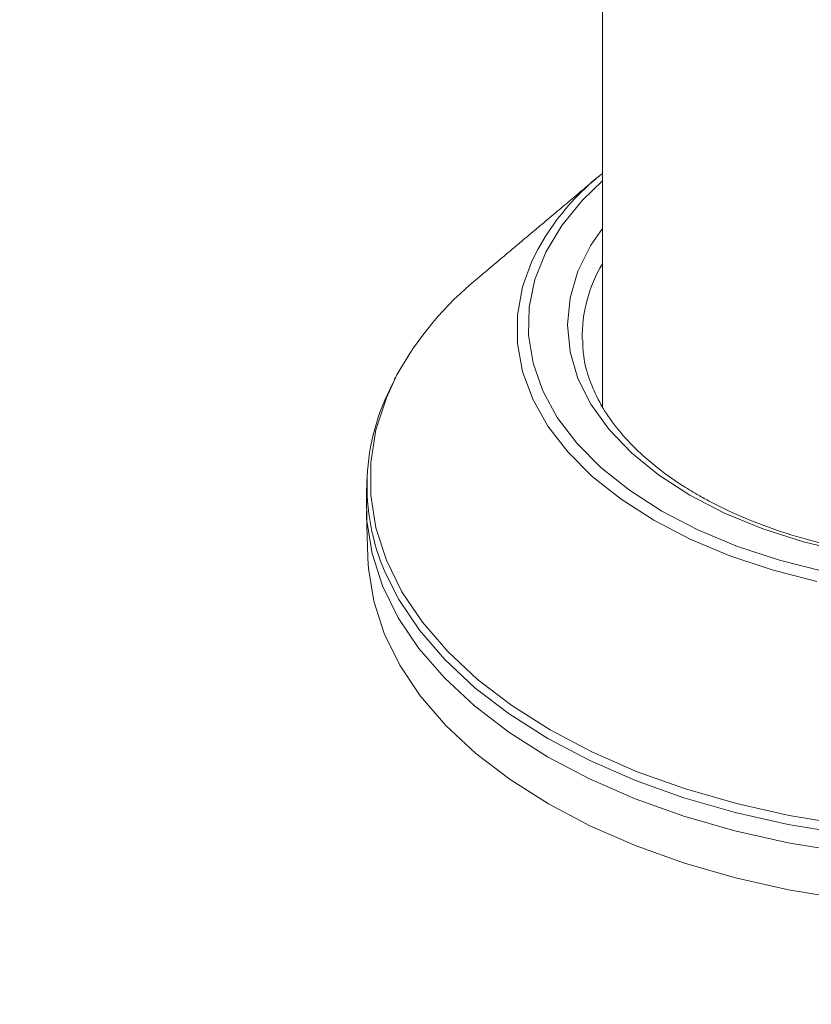
# Model space of a CAD drawing. Units: millimetres. Extents: x -80 to 7345, y 100 to 5350.
# Drawn here: x 1656 to 1690, y 897 to 939 of the extents above; entities that cross this region are included whole.
import ezdxf

# ---------------------------------------------------------------- set-up
doc = ezdxf.new("R2010")
doc.units = ezdxf.units.MM
doc.layers.get('0').update_dxf_attribs({"lineweight": 15})

msp = doc.modelspace()

# ---------------------------------------------------------------- linework, layer by layer
at = {"color": 7, "linetype": 'Continuous', "lineweight": 15}
msp.add_line((1681.283, 922.573), (1681.233, 922.471), dxfattribs=at)
at = {"color": 7, "linetype": 'Continuous', "lineweight": 15, "flags": 128}
for points in [[(1681.283, 932.106), (1680.431, 931.277), (1679.549, 930.193), (1678.872, 929.062), (1678.406, 927.895), (1678.159, 926.707), (1678.131, 925.51), (1678.324, 924.318), (1678.735, 923.145), (1679.36, 922.003), (1680.192, 920.907), (1681.221, 919.868), (1682.435, 918.897), (1683.821, 918.007)], [(1685.009, 918.693), (1683.679, 919.552), (1682.524, 920.492), (1681.558, 921.5), (1680.794, 922.565), (1680.242, 923.672), (1679.907, 924.808), (1679.795, 925.959), (1679.907, 927.109), (1680.242, 928.246), (1680.794, 929.353), (1681.283, 930.072)], [(1690.44, 915.006), (1688.53, 915.497), (1686.72, 916.1), (1685.029, 916.809), (1683.476, 917.617), (1682.078, 918.513), (1680.849, 919.489), (1679.804, 920.534), (1678.954, 921.637), (1678.308, 922.784), (1677.873, 923.964), (1677.655, 925.164), (1677.655, 926.371), (1677.873, 927.571), (1678.253, 928.63)], [(1672.518, 923.818), (1672.064, 922.849), (1671.618, 921.474), (1671.395, 920.082), (1671.395, 918.683), (1671.618, 917.291), (1672.064, 915.916), (1672.727, 914.571), (1673.602, 913.267), (1674.682, 912.015), (1675.957, 910.826), (1677.417, 909.709), (1679.049, 908.676), (1680.84, 907.734), (1682.773, 906.891), (1684.833, 906.155), (1687.001, 905.531), (1689.26, 905.026), (1691.591, 904.643)], [(1671.21, 918.586), (1671.233, 917.6), (1671.458, 916.199), (1671.906, 914.816), (1672.573, 913.462), (1673.454, 912.15), (1674.54, 910.891), (1675.824, 909.694), (1677.293, 908.571), (1678.935, 907.531), (1680.736, 906.583), (1682.681, 905.735), (1684.754, 904.994), (1686.936, 904.367), (1689.209, 903.859), (1691.554, 903.474)], [(1691.717, 916.26), (1689.872, 916.701), (1688.125, 917.258), (1686.497, 917.925), (1685.009, 918.693)], [(1683.821, 918.007), (1685.363, 917.207), (1687.044, 916.506), (1688.844, 915.912), (1690.744, 915.432)], [(1671.275, 915.981), (1671.299, 915.561), (1671.523, 914.163), (1671.97, 912.783), (1672.635, 911.433), (1673.514, 910.124), (1674.598, 908.868), (1675.878, 907.674), (1677.343, 906.554), (1678.981, 905.517), (1680.778, 904.571), (1682.718, 903.725), (1684.786, 902.986), (1686.962, 902.36), (1689.23, 901.853), (1691.569, 901.469)], [(1691.559, 904.261), (1689.217, 904.645), (1686.946, 905.153), (1684.766, 905.78), (1682.695, 906.52), (1680.752, 907.367), (1678.952, 908.314), (1677.312, 909.353), (1675.844, 910.475), (1674.562, 911.671), (1673.477, 912.929), (1672.597, 914.24), (1672.017, 915.386)]]:
    msp.add_lwpolyline(points, dxfattribs=at)
at = {"color": 7, "linetype": 'Continuous', "lineweight": 15}
for centre, radius, start, end in [((1687.79, 924.102), 10.558, 128.0496, 154.602), ((1686.598, 925.418), 6.177, 149.3647, 180.8619), ((1684.885, 916.994), 14.125, 129.1171, 151.1126), ((1680.457, 919.085), 9.215, 151.646, 203.6639)]:
    msp.add_arc(centre, radius, start, end, dxfattribs=at)
for points in [[(1705.115, 1146.064), (1052.58, 769.364)], [(1052.731, 766.565), (1706.604, 1144.037)], [(1705.115, 981.123), (1052.58, 604.422)], [(1052.731, 601.623), (1706.604, 979.095)], [(1681.283, 964.478), (1681.283, 922.48)], [(1681.134, 932.292), (1675.973, 927.953)], [(1672.448, 923.703), (1672.411, 923.627)], [(1671.235, 919.359), (1671.21, 918.586)], [(1671.21, 918.022), (1671.275, 915.981)]]:
    msp.add_open_spline(points, degree=1, dxfattribs=at)
for points, knots in [([(1685.321, 918.724), (1685.102, 918.855), (1684.464, 919.236), (1683.519, 919.92), (1682.551, 920.787), (1681.757, 921.701), (1681.137, 922.651), (1680.707, 923.628), (1680.464, 924.522), (1680.449, 925.088), (1680.442, 925.322)], [0, 0, 0, 0, 0.072105, 0.209549, 0.346973, 0.48451, 0.622475, 0.761362, 0.901722, 1, 1, 1, 1]), ([(1714.727, 924.895), (1714.725, 924.831), (1714.712, 924.425), (1714.498, 923.683), (1714.074, 922.682), (1713.444, 921.713), (1712.639, 920.786), (1711.664, 919.911), (1710.529, 919.098), (1709.246, 918.356), (1707.829, 917.694), (1706.293, 917.119), (1704.657, 916.64), (1702.938, 916.262), (1701.156, 915.991), (1699.333, 915.829), (1697.489, 915.779), (1695.646, 915.842), (1693.826, 916.017), (1692.05, 916.301), (1690.339, 916.691), (1688.712, 917.181), (1687.191, 917.767), (1686.078, 918.298), (1685.483, 918.632), (1685.321, 918.724)], [0, 0, 0, 0, 0.009108, 0.057114, 0.104732, 0.151773, 0.198326, 0.244575, 0.290674, 0.336722, 0.382766, 0.428837, 0.474947, 0.521095, 0.567276, 0.613484, 0.659706, 0.705934, 0.752153, 0.798353, 0.844521, 0.890648, 0.936723, 0.982744, 1, 1, 1, 1])]:
    msp.add_open_spline(points, degree=3, knots=knots, dxfattribs=at)

doc.saveas('drawing.dxf')
